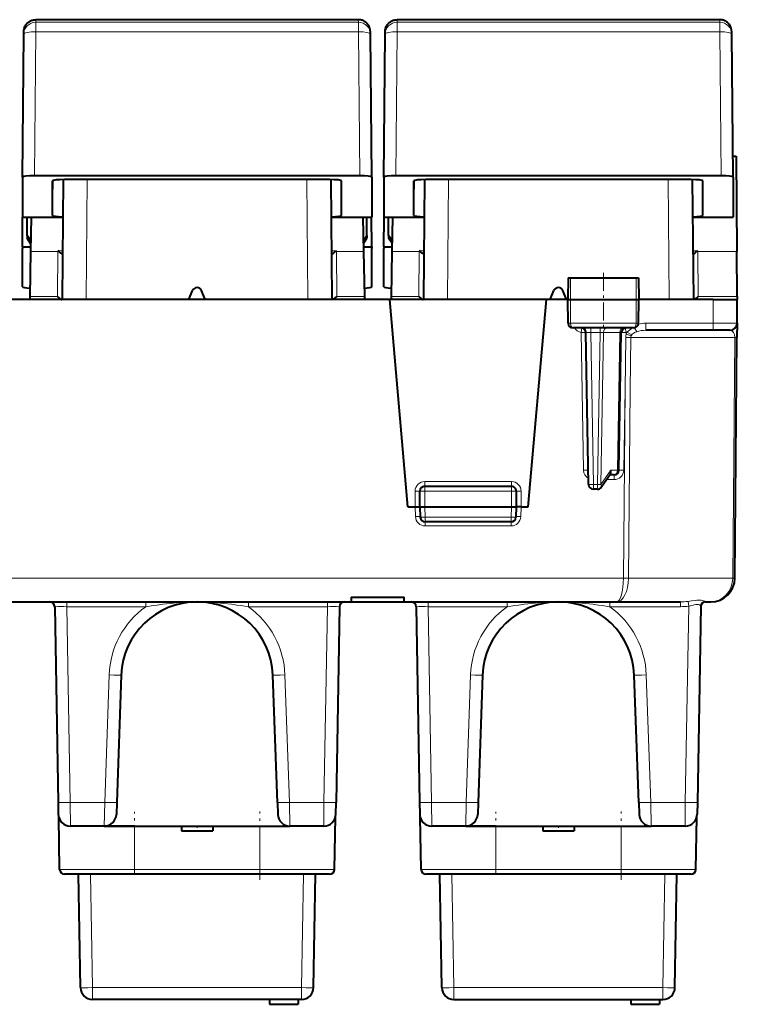
# Model space of a CAD drawing. Extents: x 0 to 420, y 0 to 297.
# Drawn here: x 137 to 167, y 199 to 240 of the extents above; entities that cross this region are included whole.
import ezdxf

# ---------------------------------------------------------------- set-up
doc = ezdxf.new("R2010")
doc.units = 0
doc.linetypes.add('DASHDOT', pattern=[18.5, 12, -3, 0.5, -3])

msp = doc.modelspace()

# ---------------------------------------------------------------- linework, layer by layer
at = {"color": 7, "lineweight": 18}
for p, q in [((137.390442, 240.16835), (137.394211, 240.277695)), ((137.390442, 239.773514), (137.390442, 240.16835)), ((137.390442, 240.16835), (150.785248, 240.16835)), ((150.785248, 240.16835), (150.781494, 240.277695)), ((150.785248, 239.773514), (150.785248, 240.16835)), ((152.390442, 240.16835), (152.394211, 240.277695)), ((152.390442, 239.773514), (152.390442, 240.16835)), ((152.390442, 240.16835), (165.785248, 240.16835)), ((165.785248, 240.16835), (165.781494, 240.277695)), ((165.785248, 239.773514), (165.785248, 240.16835)), ((137.337418, 233.796677), (137.390442, 239.773514)), ((137.390442, 239.773514), (150.785248, 239.773514)), ((150.838287, 233.796677), (150.785248, 239.773514)), ((152.337418, 233.796677), (152.390442, 239.773514)), ((152.390442, 239.773514), (165.785248, 239.773514)), ((165.838287, 233.796677), (165.785248, 239.773514)), ((138.11322, 233.603607), (138.087845, 232.155579)), ((139.53125, 233.639526), (139.487808, 228.661316)), ((148.64444, 233.639526), (148.687881, 228.661316)), ((150.062485, 233.603607), (150.087845, 232.155579)), ((153.11322, 233.603607), (153.087845, 232.155579)), ((154.53125, 233.639526), (154.487808, 228.661316)), ((163.64444, 233.639526), (163.687897, 228.661316)), ((165.062485, 233.603607), (165.087845, 232.155579)), ((137.175156, 230.663437), (138.305908, 230.663437)), ((138.305908, 230.663437), (138.289581, 228.792908)), ((138.305908, 230.663437), (138.306152, 230.690643)), ((138.505554, 230.690643), (138.306152, 230.690643)), ((149.869537, 230.690643), (149.670135, 230.690643)), ((149.869537, 230.690643), (149.869781, 230.663437)), ((149.869781, 230.663437), (149.886108, 228.792908)), ((149.869781, 230.663437), (151.000534, 230.663437)), ((152.175156, 230.663437), (153.305908, 230.663437)), ((153.305908, 230.663437), (153.289581, 228.792908)), ((153.305908, 230.663437), (153.306152, 230.690643)), ((153.505554, 230.690643), (153.306152, 230.690643)), ((164.670135, 230.690643), (164.869537, 230.690643)), ((164.869537, 230.690643), (164.869781, 230.663437)), ((164.869781, 230.663437), (164.886108, 228.792908)), ((164.869781, 230.663437), (166.495377, 230.663437)), ((159.590607, 229.56131), (159.583389, 228.661316)), ((162.308441, 229.56131), (162.315521, 228.661316)), ((137.142517, 228.792908), (138.289581, 228.792908)), ((149.886108, 228.792908), (151.033188, 228.792908)), ((152.142517, 228.792908), (153.289581, 228.792908)), ((159.591248, 227.682831), (159.583389, 228.661316)), ((162.307831, 227.682831), (162.315521, 228.661316)), ((164.886108, 228.792908), (166.511703, 228.792908)), ((165.504364, 227.683701), (165.512878, 228.661316)), ((159.492432, 227.682831), (159.591248, 227.682831)), ((159.591248, 227.682831), (162.307831, 227.682831)), ((162.307831, 227.682831), (162.408264, 227.682831)), ((165.504364, 227.683701), (162.717972, 227.683701)), ((162.717972, 227.386322), (162.717972, 227.683701)), ((165.504364, 227.386322), (165.504364, 227.683701)), ((160.063522, 227.484207), (160.028687, 227.294846)), ((160.028687, 227.294846), (160.128418, 221.581085)), ((160.428741, 227.486313), (160.428741, 227.28981)), ((160.538834, 220.982819), (160.428741, 227.28981)), ((160.813736, 227.28981), (160.428741, 227.28981)), ((160.703644, 220.982819), (160.813736, 227.28981)), ((160.813736, 227.486313), (160.813736, 227.28981)), ((160.955139, 227.291245), (160.813736, 227.28981)), ((160.845001, 220.981384), (160.955139, 227.291245)), ((161.638367, 227.291245), (160.955139, 227.291245)), ((161.538696, 221.581375), (161.638367, 227.291245)), ((161.696579, 227.289948), (161.638367, 227.291245)), ((161.895706, 227.220001), (161.897003, 227.294632)), ((161.895706, 227.220001), (162.102295, 227.154465)), ((161.931107, 227.302292), (161.897003, 227.294632)), ((161.931107, 227.302292), (162.128662, 227.195602)), ((162.250168, 227.491074), (162.338165, 227.32666)), ((161.885803, 227.090912), (161.855957, 224.943497)), ((161.885803, 227.090912), (162.086456, 227.090012)), ((162.086456, 227.090012), (162.068085, 224.942413)), ((162.086456, 227.090012), (166.411285, 227.090012)), ((166.324112, 217.101501), (166.411285, 227.090012)), ((161.855957, 224.943497), (161.787537, 217.102585)), ((161.797272, 221.581085), (161.855957, 224.943497)), ((162.068085, 224.942413), (161.999664, 217.101501)), ((161.256622, 221.581375), (160.845001, 220.981384)), ((161.538696, 221.581375), (161.256622, 221.581375)), ((157.137848, 221.109573), (153.537842, 221.109573)), ((153.537842, 221.109573), (153.537842, 220.911316)), ((157.137848, 221.109573), (157.137848, 220.911316)), ((161.397339, 221.188065), (161.084595, 221.188065)), ((161.397339, 221.386322), (161.397339, 221.188065)), ((153.137848, 220.709564), (153.137848, 220.06131)), ((153.537842, 220.711319), (153.337845, 220.711319)), ((153.537842, 220.911316), (153.537842, 220.711319)), ((153.537842, 220.711319), (157.137848, 220.711319)), ((153.537842, 220.06131), (153.537842, 220.711319)), ((157.137848, 220.911316), (157.137848, 220.711319)), ((157.337845, 220.711319), (157.137848, 220.711319)), ((157.137848, 220.711319), (157.137848, 220.06131)), ((157.537842, 220.06131), (157.537842, 220.709564)), ((160.538834, 220.982819), (160.538834, 220.786316)), ((160.538834, 220.982819), (160.703644, 220.982819)), ((160.703644, 220.982819), (160.703644, 220.786316)), ((153.137787, 220.06131), (153.1521, 219.651413)), ((153.537842, 220.06131), (153.552811, 219.632828)), ((157.137848, 220.06131), (157.122894, 219.632828)), ((157.52359, 219.651413), (157.537903, 220.06131)), ((153.552811, 219.632828), (153.552811, 219.43631)), ((153.552811, 219.632828), (157.122894, 219.632828)), ((157.122894, 219.632828), (157.122894, 219.43631)), ((153.551895, 219.436813), (153.551895, 219.264999)), ((157.12381, 219.264999), (153.551895, 219.264999)), ((157.12381, 219.436813), (157.12381, 219.264999)), ((126.388161, 217.102585), (161.787537, 217.102585)), ((161.787521, 217.099274), (161.787537, 217.102585)), ((161.787521, 217.098969), (161.999649, 217.098969)), ((161.999634, 217.098969), (166.324097, 217.098969)), ((161.999649, 217.099396), (161.999664, 217.101501)), ((166.324081, 217.098969), (166.411942, 217.098969)), ((166.324097, 217.099396), (166.324112, 217.101501)), ((138.678879, 215.91481), (138.678879, 216.111313)), ((141.955292, 215.91481), (138.678879, 215.91481)), ((138.678879, 215.91481), (138.820618, 207.793869)), ((141.955292, 215.91481), (141.955292, 216.111313)), ((146.220398, 215.91481), (146.220398, 216.111313)), ((149.496826, 215.91481), (146.220398, 215.91481)), ((149.496826, 215.91481), (149.355072, 207.793869)), ((149.496826, 215.91481), (149.496826, 216.111313)), ((153.678864, 215.91481), (153.678864, 216.111313)), ((156.955292, 215.91481), (153.678864, 215.91481)), ((153.678864, 215.91481), (153.820618, 207.793869)), ((156.955292, 215.91481), (156.955292, 216.111313)), ((161.220398, 215.91481), (161.220398, 216.111313)), ((164.149994, 215.91481), (161.220398, 215.91481)), ((164.149994, 215.91481), (164.149994, 216.111313)), ((164.497269, 215.940262), (164.355072, 207.793869)), ((164.497269, 215.940262), (164.468292, 216.132538)), ((140.440079, 213.079971), (140.255478, 207.793869)), ((147.920227, 207.793869), (147.735626, 213.079971)), ((155.440079, 213.079971), (155.255478, 207.793869)), ((162.920227, 207.793869), (162.735626, 213.079971)), ((138.820618, 207.793869), (138.829193, 206.811813)), ((140.255478, 207.793869), (138.820618, 207.793869)), ((140.255478, 207.793869), (140.238327, 206.811813)), ((149.355072, 207.793869), (147.920227, 207.793869)), ((147.920227, 207.793869), (147.937363, 206.811813)), ((149.346512, 206.811813), (149.355072, 207.793869)), ((155.255478, 207.793869), (153.820618, 207.793869)), ((153.820618, 207.793869), (153.829193, 206.811813)), ((155.255478, 207.793869), (155.238327, 206.811813)), ((164.355072, 207.793869), (162.920227, 207.793869)), ((162.920227, 207.793869), (162.937378, 206.811813)), ((164.355072, 207.793869), (164.346497, 206.811813)), ((141.487854, 205.007828), (141.487854, 206.81131)), ((146.687851, 205.007828), (146.687851, 206.81131)), ((156.487854, 205.007828), (156.487854, 206.81131)), ((161.687851, 205.007828), (161.687851, 206.81131)), ((138.384415, 205.007828), (141.487854, 205.007828)), ((139.75116, 200.102585), (139.668976, 204.81131)), ((146.687851, 205.007828), (141.487854, 205.007828)), ((141.487854, 204.81131), (141.487854, 205.007828)), ((146.687851, 205.007828), (149.791275, 205.007828)), ((146.687851, 204.81131), (146.687851, 205.007828)), ((148.42453, 200.102585), (148.506729, 204.81131)), ((153.384415, 205.007828), (156.487854, 205.007828)), ((154.75116, 200.102585), (154.668976, 204.81131)), ((161.687851, 205.007828), (156.487854, 205.007828)), ((156.487854, 204.81131), (156.487854, 205.007828)), ((161.687851, 205.007828), (164.791275, 205.007828)), ((161.687851, 204.81131), (161.687851, 205.007828)), ((163.42453, 200.102585), (163.506729, 204.81131)), ((139.75116, 199.611313), (139.75116, 200.102585)), ((148.42453, 200.102585), (139.75116, 200.102585)), ((148.42453, 199.611313), (148.42453, 200.102585)), ((154.75116, 200.102585), (154.75116, 199.611313)), ((154.75116, 200.102585), (163.42453, 200.102585)), ((163.42453, 200.102585), (163.42453, 199.611313))]:
    msp.add_line(p, q, dxfattribs=at)
at = {"color": 7, "lineweight": 40}
for p, q in [((150.781494, 240.277695), (137.394211, 240.277695)), ((165.781494, 240.277695), (152.394211, 240.277695)), ((136.837845, 233.744186), (136.890457, 239.673904)), ((136.890472, 239.67421), (136.890564, 239.680466)), ((151.285141, 239.680466), (151.285233, 239.674362)), ((151.337845, 233.744186), (151.285233, 239.673904)), ((151.837845, 233.744186), (151.890472, 239.673904)), ((151.890472, 239.67421), (151.890564, 239.680466)), ((166.285141, 239.680466), (166.285233, 239.674362)), ((166.337845, 233.744186), (166.285233, 239.673904)), ((166.330139, 234.611313), (166.460922, 234.611313)), ((166.460922, 234.611313), (166.495377, 230.663437)), ((150.838287, 233.796677), (137.337418, 233.796677)), ((165.838287, 233.796677), (152.337418, 233.796677)), ((136.837845, 233.744186), (136.837845, 232.151321)), ((138.087845, 232.155579), (138.087845, 233.587067)), ((138.531296, 233.639206), (138.487854, 228.661316)), ((149.588684, 233.639526), (138.587021, 233.639526)), ((149.644409, 233.639206), (149.687851, 228.661316)), ((150.087845, 232.155579), (150.087845, 233.587067)), ((151.337845, 233.744186), (151.337845, 232.151321)), ((151.837845, 233.744186), (151.837845, 232.151321)), ((153.087845, 232.155579), (153.087845, 233.587067)), ((153.531296, 233.639206), (153.487854, 228.661316)), ((164.588684, 233.639526), (153.587006, 233.639526)), ((164.644409, 233.639206), (164.687851, 228.661316)), ((165.087845, 232.155579), (165.087845, 233.587067)), ((166.337845, 233.744186), (166.337845, 232.151321)), ((136.837845, 232.151321), (136.837845, 232.086823)), ((151.337845, 232.151321), (151.337845, 232.086823)), ((151.837845, 232.151321), (151.837845, 232.086823)), ((166.337845, 232.151321), (166.337845, 232.086823)), ((136.837845, 232.086823), (138.512848, 232.086823)), ((136.837845, 230.844574), (136.847931, 232.086823)), ((137.037842, 231.327271), (137.037842, 232.086838)), ((137.200012, 232.086823), (137.175156, 230.663437)), ((149.662842, 232.086823), (151.337845, 232.086823)), ((150.975693, 232.086823), (151.000534, 230.663437)), ((151.137848, 231.327271), (151.137848, 232.086838)), ((151.337845, 230.844574), (151.327774, 232.086823)), ((151.837845, 232.086823), (153.512848, 232.086823)), ((151.837845, 230.844574), (151.847931, 232.086823)), ((152.037842, 231.327271), (152.037842, 232.086838)), ((152.200012, 232.086823), (152.175156, 230.663437)), ((164.662842, 232.086823), (166.337845, 232.086823)), ((137.037842, 231.327271), (137.037842, 231.206314)), ((137.183029, 231.113831), (137.037842, 231.327271)), ((150.992676, 231.113831), (151.137848, 231.327271)), ((151.137848, 231.327271), (151.137848, 231.206314)), ((152.037842, 231.327271), (152.037842, 231.206314)), ((152.183029, 231.113831), (152.037842, 231.327271)), ((137.180756, 230.984039), (137.037842, 231.206314)), ((150.994934, 230.984039), (151.137848, 231.206314)), ((152.180756, 230.984039), (152.037842, 231.206314)), ((136.837845, 230.844574), (136.837845, 230.783218)), ((136.837845, 230.844574), (137.178329, 230.844574)), ((136.837845, 229.187225), (136.837845, 230.783218)), ((137.175156, 230.663437), (137.142517, 228.792908)), ((138.335617, 230.663971), (138.306152, 230.690643)), ((149.840088, 230.663971), (149.869537, 230.690643)), ((150.997375, 230.844574), (151.337845, 230.844574)), ((151.000534, 230.663437), (151.033188, 228.792908)), ((151.337845, 230.844574), (151.337845, 230.783218)), ((151.337845, 229.187225), (151.337845, 230.783218)), ((151.837845, 230.844574), (151.837845, 230.783218)), ((151.837845, 230.844574), (152.178329, 230.844574)), ((151.837845, 229.187225), (151.837845, 230.783218)), ((152.175156, 230.663437), (152.142517, 228.792908)), ((153.335617, 230.663971), (153.306152, 230.690643)), ((164.840088, 230.663971), (164.869537, 230.690643)), ((166.511703, 228.792908), (166.495377, 230.663437)), ((159.491058, 229.56131), (159.475342, 228.661316)), ((159.491302, 229.56131), (159.590607, 229.56131)), ((159.590607, 229.56131), (162.308441, 229.56131)), ((162.308441, 229.56131), (162.409424, 229.56131)), ((162.409637, 229.56131), (162.425354, 228.661316)), ((143.747101, 228.661316), (143.903076, 229.037857)), ((144.428589, 228.661316), (144.272629, 229.037857)), ((158.747101, 228.661316), (158.903076, 229.037857)), ((159.428589, 228.661316), (159.272629, 229.037857)), ((143.747101, 228.661316), (136.090256, 228.661316)), ((137.142517, 228.792908), (137.140213, 228.66153)), ((144.428589, 228.661316), (143.747101, 228.661316)), ((152.085449, 228.661316), (144.428589, 228.661316)), ((151.033188, 228.792908), (151.035477, 228.66153)), ((158.590256, 228.661316), (152.085449, 228.661316)), ((152.837845, 220.06131), (152.085449, 228.661316)), ((152.142517, 228.792908), (152.140213, 228.66153)), ((157.837845, 220.06131), (158.590256, 228.661316)), ((158.747101, 228.661316), (158.590256, 228.661316)), ((159.428589, 228.661316), (158.747101, 228.661316)), ((159.475342, 228.661316), (159.428589, 228.661316)), ((159.475342, 228.661316), (159.583389, 228.661316)), ((159.492432, 227.682404), (159.475342, 228.661316)), ((159.583389, 228.661316), (162.315521, 228.661316)), ((162.315521, 228.661316), (162.425354, 228.661316)), ((162.408264, 227.682831), (162.425354, 228.661316)), ((165.512878, 228.661316), (162.425354, 228.661316)), ((165.512878, 228.661316), (166.512848, 228.661316)), ((166.504318, 227.683701), (166.512848, 228.661316)), ((166.511703, 228.792908), (166.512848, 228.66153)), ((166.504318, 227.683365), (166.499146, 227.091095)), ((162.206177, 227.486313), (159.694656, 227.486313)), ((160.338867, 220.982819), (160.228775, 227.28981)), ((161.597305, 221.582825), (161.696915, 227.28981)), ((165.504364, 227.386322), (162.717972, 227.386322)), ((166.203979, 227.386322), (165.504364, 227.386322)), ((166.411987, 217.102585), (166.499146, 227.091095)), ((160.868561, 220.873169), (161.245728, 221.422943)), ((161.397339, 221.386322), (161.220612, 221.386322)), ((153.337845, 220.06131), (153.337845, 220.711319)), ((153.537842, 220.911316), (157.137848, 220.911316)), ((157.337845, 220.711319), (157.337845, 220.06131)), ((160.703644, 220.786316), (160.538834, 220.786316)), ((152.837845, 220.06131), (153.137848, 220.06131)), ((153.137848, 220.06131), (153.337448, 220.06131)), ((153.337845, 220.06131), (153.352936, 219.629333)), ((153.338257, 220.061203), (153.537842, 220.06131)), ((153.537842, 220.06131), (157.137848, 220.06131)), ((157.137848, 220.06131), (157.337448, 220.061203)), ((157.337845, 220.06131), (157.322769, 219.629333)), ((157.537842, 220.06131), (157.338257, 220.06131)), ((157.537842, 220.06131), (157.837845, 220.06131)), ((157.122894, 219.43631), (153.552811, 219.43631)), ((166.411942, 217.099274), (166.411987, 217.102585)), ((150.487854, 216.31131), (150.487854, 216.111313)), ((150.487854, 216.31131), (152.687851, 216.31131)), ((152.687851, 216.111313), (152.687851, 216.31131)), ((126.678123, 216.111313), (150.487854, 216.111313)), ((138.178955, 215.91481), (138.320694, 207.793869)), ((149.99675, 215.91481), (149.854996, 207.793869)), ((150.487854, 216.111313), (152.687851, 216.111313)), ((152.687851, 216.111313), (161.497574, 216.111313)), ((153.178955, 215.91481), (153.320694, 207.793869)), ((161.497574, 216.111313), (164.149994, 216.111313)), ((164.997192, 215.940277), (164.854996, 207.793869)), ((165.196716, 216.111313), (165.412018, 216.111313)), ((140.939774, 213.071243), (140.755173, 207.785141)), ((147.420532, 207.785141), (147.235931, 213.071243)), ((155.939774, 213.071243), (155.755173, 207.785141)), ((162.420532, 207.785141), (162.235931, 213.071243)), ((138.320694, 207.793869), (138.329269, 207.302841)), ((140.755173, 207.785141), (140.738022, 207.294113)), ((147.420532, 207.785141), (147.437668, 207.294113)), ((149.846436, 207.302841), (149.854996, 207.793869)), ((153.320694, 207.793869), (153.329269, 207.302841)), ((155.755173, 207.785141), (155.738022, 207.294113)), ((162.420532, 207.785141), (162.437668, 207.294113)), ((164.854996, 207.793869), (164.846436, 207.302841)), ((138.384415, 205.007828), (138.346481, 207.180969)), ((140.238327, 206.81131), (138.829193, 206.81131)), ((141.487854, 206.81131), (139.187851, 206.81131)), ((140.238327, 206.81131), (140.721161, 206.81131)), ((140.721161, 206.81131), (147.937378, 206.81131)), ((141.491196, 206.81131), (141.487854, 206.81131)), ((143.437851, 206.81131), (143.437851, 206.611313)), ((144.737854, 206.81131), (144.737854, 206.611313)), ((144.737854, 206.81131), (144.737854, 206.611313)), ((149.346497, 206.81131), (147.937378, 206.81131)), ((149.791275, 205.007828), (149.829208, 207.180969)), ((149.791275, 205.007828), (149.829208, 207.180969)), ((153.384415, 205.007828), (153.346481, 207.180969)), ((155.238327, 206.81131), (153.829193, 206.81131)), ((156.487854, 206.81131), (154.187851, 206.81131)), ((155.238327, 206.81131), (155.721161, 206.81131)), ((155.721161, 206.81131), (162.937378, 206.81131)), ((156.491196, 206.81131), (156.487854, 206.81131)), ((158.437851, 206.81131), (158.437851, 206.611313)), ((159.737854, 206.81131), (159.737854, 206.611313)), ((159.737854, 206.81131), (159.737854, 206.611313)), ((164.346497, 206.81131), (162.937378, 206.81131)), ((164.791275, 205.007828), (164.829208, 207.180969)), ((164.791275, 205.007828), (164.829208, 207.180969)), ((143.437851, 206.611313), (144.737854, 206.611313)), ((158.437851, 206.611313), (159.737854, 206.611313)), ((141.487854, 204.81131), (138.584396, 204.81131)), ((139.251236, 200.102585), (139.169052, 204.81131)), ((146.687851, 204.81131), (141.487854, 204.81131)), ((149.591309, 204.81131), (146.687851, 204.81131)), ((148.924469, 200.102585), (149.006653, 204.81131)), ((156.487854, 204.81131), (153.584381, 204.81131)), ((154.251236, 200.102585), (154.169052, 204.81131)), ((161.687851, 204.81131), (156.487854, 204.81131)), ((164.591309, 204.81131), (161.687851, 204.81131)), ((163.924469, 200.102585), (164.006653, 204.81131)), ((148.42453, 199.611313), (139.75116, 199.611313)), ((147.087845, 199.611313), (147.087845, 199.411316)), ((148.287842, 199.611313), (148.287842, 199.411316)), ((154.75116, 199.611313), (163.42453, 199.611313)), ((162.087845, 199.611313), (162.087845, 199.411316)), ((163.287842, 199.611313), (163.287842, 199.411316)), ((147.087845, 199.411316), (148.287842, 199.411316)), ((162.087845, 199.411316), (163.287842, 199.411316))]:
    msp.add_line(p, q, dxfattribs=at)
at = {"color": 7, "linetype": 'DASHDOT', "lineweight": 18, "ltscale": 0.062484}
msp.add_line((160.962845, 229.769592), (160.962845, 227.270248), dxfattribs=at)
at = {"color": 7, "linetype": 'DASHDOT', "lineweight": 18, "ltscale": 0.108015}
msp.add_line((157.497894, 220.711319), (153.177307, 220.711319), dxfattribs=at)
at = {"color": 7, "linetype": 'DASHDOT', "lineweight": 18, "ltscale": 0.065194}
for p, q in [((141.487854, 204.790512), (141.487854, 207.398285)), ((156.487854, 204.790512), (156.487854, 207.398285))]:
    msp.add_line(p, q, dxfattribs=at)
at = {"color": 7, "linetype": 'DASHDOT', "lineweight": 18, "ltscale": 0.071104}
for p, q in [((146.687851, 204.573807), (146.687851, 207.417984)), ((161.687851, 204.573807), (161.687851, 207.417984))]:
    msp.add_line(p, q, dxfattribs=at)
at = {"color": 7, "linetype": 'DASHDOT', "lineweight": 18, "ltscale": 0.006015}
for p, q in [((144.087845, 206.83136), (144.087845, 206.590759)), ((159.087845, 206.83136), (159.087845, 206.590759))]:
    msp.add_line(p, q, dxfattribs=at)
at = {"color": 7, "lineweight": 40}
for points in [[(136.890564, 239.680466), (136.89325, 239.778214), (136.897446, 239.835907), (136.899658, 239.852112), (136.911377, 239.907867), (136.926331, 239.954147), (136.942871, 239.992905), (136.962585, 240.030136), (136.979935, 240.057678), (136.999023, 240.08403), (137.019791, 240.1091), (137.042145, 240.132751), (137.065994, 240.154892), (137.091232, 240.175446), (137.117752, 240.194321), (137.145447, 240.211426), (137.174179, 240.226685), (137.203857, 240.240036), (137.234329, 240.25145), (137.265488, 240.260834), (137.297195, 240.268188), (137.3293, 240.273453), (137.361679, 240.276627), (137.394211, 240.277695)], [(151.285141, 239.680466), (151.282455, 239.778214), (151.278259, 239.835907), (151.276047, 239.852112), (151.264313, 239.907867), (151.249359, 239.954147), (151.232834, 239.992905), (151.213104, 240.030136), (151.19577, 240.057678), (151.176666, 240.08403), (151.155899, 240.1091), (151.133545, 240.132751), (151.109695, 240.154892), (151.084473, 240.175446), (151.057953, 240.194321), (151.030258, 240.211426), (151.001511, 240.226685), (150.971848, 240.240036), (150.94136, 240.25145), (150.910217, 240.260834), (150.87851, 240.268188), (150.846405, 240.273453), (150.814026, 240.276627), (150.781494, 240.277695)], [(151.890564, 239.680466), (151.89325, 239.778214), (151.897446, 239.835907), (151.899658, 239.852112), (151.911377, 239.907867), (151.926331, 239.954147), (151.942871, 239.992905), (151.962585, 240.030136), (151.979935, 240.057678), (151.999023, 240.08403), (152.019806, 240.1091), (152.042145, 240.132751), (152.065994, 240.154892), (152.091232, 240.175446), (152.117752, 240.194321), (152.145447, 240.211426), (152.174179, 240.226685), (152.203857, 240.240036), (152.234329, 240.25145), (152.265488, 240.260834), (152.297195, 240.268188), (152.3293, 240.273453), (152.361679, 240.276627), (152.394211, 240.277695)], [(166.285141, 239.680466), (166.282455, 239.778214), (166.278259, 239.835907), (166.276047, 239.852112), (166.264313, 239.907867), (166.249359, 239.954147), (166.232834, 239.992905), (166.213104, 240.030136), (166.19577, 240.057678), (166.176666, 240.08403), (166.155899, 240.1091), (166.133545, 240.132751), (166.109695, 240.154892), (166.084473, 240.175446), (166.057953, 240.194321), (166.030258, 240.211426), (166.001511, 240.226685), (165.971848, 240.240036), (165.94136, 240.25145), (165.910217, 240.260834), (165.87851, 240.268188), (165.846405, 240.273453), (165.814026, 240.276627), (165.781494, 240.277695)], [(138.492538, 230.559952), (138.484192, 230.561096), (138.474319, 230.564316), (138.459442, 230.571259), (138.426163, 230.591705), (138.396637, 230.61322), (138.335617, 230.663971)], [(149.683167, 230.559952), (149.691513, 230.561096), (149.70137, 230.564316), (149.716263, 230.571259), (149.749542, 230.591705), (149.779053, 230.61322), (149.840088, 230.663971)], [(153.492538, 230.559952), (153.484192, 230.561096), (153.474319, 230.564316), (153.459442, 230.571259), (153.426163, 230.591705), (153.396637, 230.61322), (153.335617, 230.663971)], [(164.683167, 230.559952), (164.691513, 230.561096), (164.70137, 230.564316), (164.716263, 230.571259), (164.749542, 230.591705), (164.779053, 230.61322), (164.840088, 230.663971)], [(138.289581, 228.792908), (138.333435, 228.75296), (138.377548, 228.716583), (138.403595, 228.697296), (138.428406, 228.680923), (138.451019, 228.66861), (138.468781, 228.662201), (138.475998, 228.661316)], [(149.886108, 228.792908), (149.842255, 228.75296), (149.798141, 228.716583), (149.77211, 228.697296), (149.747284, 228.680923), (149.72467, 228.66861), (149.706924, 228.662201), (149.699707, 228.661316)], [(153.289581, 228.792908), (153.333435, 228.75296), (153.377548, 228.716583), (153.403595, 228.697296), (153.428406, 228.680923), (153.451019, 228.66861), (153.468781, 228.662201), (153.475983, 228.661316)], [(164.886108, 228.792908), (164.842255, 228.75296), (164.798141, 228.716583), (164.77211, 228.697296), (164.747284, 228.680923), (164.72467, 228.66861), (164.706924, 228.662201), (164.699707, 228.661316)], [(161.245728, 221.422943), (161.25354, 221.436432), (161.259644, 221.451508), (161.264374, 221.469452), (161.267075, 221.488556), (161.266937, 221.527054), (161.263153, 221.554123), (161.256622, 221.581375)]]:
    msp.add_lwpolyline(points, dxfattribs=at)
at = {"color": 7, "lineweight": 18}
for points in [[(159.694656, 227.486313), (159.675262, 227.489731), (159.656525, 227.499817), (159.639481, 227.515778), (159.618484, 227.547852), (159.597458, 227.609985), (159.591446, 227.658569), (159.591248, 227.682831)], [(162.206177, 227.486313), (162.22525, 227.489746), (162.243683, 227.499832), (162.260452, 227.515793), (162.281097, 227.547882), (162.301743, 227.60997), (162.307632, 227.658585), (162.307831, 227.682831)], [(162.338165, 227.32666), (162.28949, 227.308411), (162.247589, 227.290192), (162.211365, 227.27066), (162.186859, 227.253876), (162.163513, 227.233887), (162.128662, 227.195602)], [(164.468292, 216.132538), (164.616318, 216.15387), (164.761734, 216.173355), (164.833267, 216.180405), (164.901215, 216.184418), (164.961334, 216.184891), (165.016129, 216.181854), (165.069641, 216.174469), (165.113739, 216.163391), (165.146484, 216.149811), (165.158005, 216.142593), (165.168182, 216.132538)], [(141.955292, 215.91481), (142.273529, 215.961472), (142.431122, 215.983444), (142.665176, 216.014069), (142.970016, 216.04924), (143.268646, 216.077133), (143.543457, 216.095978), (143.815948, 216.107452), (144.087845, 216.111313)], [(146.220398, 215.91481), (145.902176, 215.961487), (145.744583, 215.983444), (145.510529, 216.014069), (145.205688, 216.04924), (144.907059, 216.077133), (144.632233, 216.095978), (144.359756, 216.107452), (144.087845, 216.111313)], [(156.955292, 215.91481), (157.273529, 215.961472), (157.431122, 215.983444), (157.665176, 216.014069), (157.970016, 216.04924), (158.268646, 216.077133), (158.543457, 216.095978), (158.815948, 216.107452), (159.087845, 216.111313)], [(161.220398, 215.91481), (160.902176, 215.961487), (160.744583, 215.983444), (160.510529, 216.014069), (160.205688, 216.04924), (159.907059, 216.077133), (159.632233, 216.095978), (159.359756, 216.107452), (159.087845, 216.111313)], [(164.497269, 215.940262), (164.612061, 215.966675), (164.68631, 215.983414), (164.72226, 215.99057), (164.790497, 216.001022), (164.852112, 216.004807), (164.879761, 216.00383), (164.905029, 216.000916), (164.926437, 215.996445), (164.945374, 215.990463), (164.960358, 215.98381), (164.972977, 215.976242), (164.986359, 215.964584), (164.994537, 215.952316), (164.997192, 215.940277)]]:
    msp.add_lwpolyline(points, dxfattribs=at)
for centre, radius, start, end in [((137.389694, 239.668915), 0.499341, 89.913163, 179.42754), ((152.389694, 239.668915), 0.499341, 89.913163, 179.42754), ((162.715286, 226.525146), 1.158511, 89.867162, 105.604676), ((166.081833, 337.985046), 110.302493, 269.700036, 270.219458), ((160.100891, 227.697754), 0.409243, 211.114922, 259.839367), ((160.310883, 223.546982), 3.744312, 88.196389, 91.250596), ((162.929092, 227.075745), 1.043399, 172.053244, 179.167637), ((162.349854, 227.073212), 0.47729, 151.319699, 162.089022), ((161.253769, 228.318115), 1.220021, 303.694758, 316.99982), ((162.704041, 226.223343), 1.162743, 89.313664, 108.346055), ((162.237549, 227.086746), 0.151176, 153.399464, 178.756856), ((162.288361, 227.064011), 0.206905, 140.508889, 154.073946), ((160.528366, 221.588058), 0.4, 181.000044, 240.994704), ((161.397339, 221.588058), 0.4, 270.000038, 359.000001), ((153.537842, 220.709564), 0.4, 89.999996, 180.000036), ((157.137848, 220.709564), 0.4, 0.000003, 90.00003), ((153.552094, 219.665192), 0.400208, 181.971379, 269.97015), ((157.123596, 219.665192), 0.400207, 270.029825, 358.028649), ((138.387238, 193.843185), 22.073139, 89.243006, 90.540045), ((144.087845, 212.952591), 3.65, 125.750763, 178.000003), ((144.087845, 212.952591), 3.65, 2, 54.249239), ((149.788452, 193.843246), 22.073071, 89.459953, 90.756999), ((153.387238, 193.843185), 22.073139, 89.243006, 90.540045), ((159.087845, 212.952591), 3.65, 125.750763, 178.000003), ((159.087845, 212.952591), 3.65, 2, 54.249239), ((164.151123, 218.494736), 2.383409, 269.972957, 277.647214), ((164.151062, 218.283295), 2.368475, 269.974487, 278.405454), ((165.195511, 215.935837), 0.198477, 97.909874, 178.717227), ((165.203156, 216.148529), 0.038084, 204.572707, 260.192099)]:
    msp.add_arc(centre, radius, start, end, dxfattribs=at)
at = {"color": 7, "lineweight": 40}
for centre, radius, start, end in [((138.493851, 230.570602), 0.01069, 262.931332, 6.544357), ((149.681839, 230.570602), 0.01069, 173.455646, 277.068663), ((153.493851, 230.570602), 0.01069, 262.931332, 6.544357), ((164.681854, 230.570602), 0.01069, 173.455646, 277.068663), ((144.087845, 228.961319), 0.2, 22.500001, 157.499996), ((159.087845, 228.961319), 0.2, 22.500001, 157.499996), ((159.692719, 227.687119), 0.200573, 181.346703, 270.552109), ((162.208008, 227.687057), 0.200537, 269.481586, 358.787753), ((166.20433, 227.68631), 0.3, 269.999997, 359.5), ((160.028809, 227.286316), 0.2, 1.000001, 89.999975), ((161.896881, 227.286316), 0.2, 90.000003, 178.999997), ((161.397339, 221.586319), 0.2, 269.999997, 359), ((153.537842, 220.711319), 0.2, 90.000003, 179.999995), ((157.137848, 220.711319), 0.2, 0, 90.000003), ((160.538834, 220.986313), 0.2, 181.000003, 269.999997), ((160.703644, 220.986313), 0.2, 269.999997, 325.548102), ((153.552811, 219.636322), 0.2, 181.999997, 269.999997), ((157.122894, 219.636322), 0.2, 269.999997, 358), ((165.412018, 217.111313), 1, 269.999997, 359.292911), ((137.978973, 215.911316), 0.2, 1, 90.000003), ((144.087845, 212.961319), 3.15, 2, 178.000003), ((150.196716, 215.911316), 0.2, 90.000003, 178.999997), ((152.978973, 215.911316), 0.2, 1, 90.000003), ((159.087845, 212.961319), 3.15, 2, 178.000003), ((165.196716, 215.911316), 0.2, 90.000003, 178.999997), ((138.829193, 207.31131), 0.5, 181.000003, 269.999997), ((140.238327, 207.31131), 0.5, 269.999997, 357.999999), ((147.937378, 207.31131), 0.5, 181.999997, 269.999997), ((149.346497, 207.31131), 0.5, 269.999997, 358.999999), ((153.829193, 207.31131), 0.5, 181.000003, 269.999997), ((155.238327, 207.31131), 0.5, 269.999997, 357.999999), ((162.937378, 207.31131), 0.5, 181.999997, 269.999997), ((164.346497, 207.31131), 0.5, 269.999997, 359), ((138.584396, 205.011322), 0.2, 181.000003, 269.999997), ((149.591309, 205.011322), 0.2, 269.999997, 359), ((149.591309, 205.011322), 0.2, 269.999997, 359), ((153.584381, 205.011322), 0.2, 181.000003, 269.999997), ((164.591309, 205.011322), 0.2, 269.999997, 359), ((164.591309, 205.011322), 0.2, 269.999997, 359), ((139.75116, 200.111313), 0.5, 181.000003, 269.999997), ((148.42453, 200.111313), 0.5, 269.999997, 359), ((154.75116, 200.111313), 0.5, 181.000003, 269.999997), ((163.42453, 200.111313), 0.5, 269.999997, 359)]:
    msp.add_arc(centre, radius, start, end, dxfattribs=at)
at = {"color": 7, "lineweight": 18}
for centre, major_axis, ratio, start_param, end_param in [((150.785248, 239.669556), (-0.499886, -0.010864), 0.997569, 3.128502375, 4.690704503), ((165.785248, 239.669556), (-0.499886, -0.010864), 0.997569, 3.128502375, 4.690704503), ((137.390442, 239.669556), (0.499977, -0.00444), 0.207904, 1.572641047, 3.142525202), ((150.785248, 239.669556), (-0.499977, -0.00444), 0.207904, 3.140660105, 4.710544261), ((152.390442, 239.669556), (0.499977, -0.00444), 0.207904, 1.572641047, 3.142525202), ((165.785248, 239.669556), (-0.499977, -0.00444), 0.207904, 3.140660105, 4.710544261), ((138.305908, 230.731842), (-0.199989, 0.00174), 0.342009, 1.573780982, 1.72284176), ((149.869781, 230.731842), (-0.199989, -0.00174), 0.342009, 1.418750893, 1.567811671), ((153.305908, 230.731842), (-0.199989, 0.00174), 0.342009, 1.573780982, 1.72284176), ((164.869781, 230.731842), (-0.199989, -0.00174), 0.342009, 1.418750893, 1.567811671), ((160.028687, 227.293091), (0.199966, 0.003494), 0.008725, 0, 1.570644001), ((161.096497, 227.286316), (0, 0.199997), 0.706999, 0, 1.54611615), ((161.779709, 227.286316), (0, 0.199997), 0.706999, 0, 1.54611615), ((161.897003, 227.292892), (-0.199966, 0.003494), 0.008725, 4.712541279, 6.283185307), ((161.897003, 227.292892), (-0.035484, 0.196823), 0.001548, 4.720977362, 6.046548557), ((166.199097, 227.086319), (-0.010468, -0.299911), 0.706703, 1.607792175, 3.166244867), ((166.199158, 227.093719), (-0.299988, 0.002625), 0.008726, 2.356270643, 3.141592654), ((160.128418, 221.57933), (0.199966, 0.003494), 0.008725, 0, 1.570644028), ((161.397339, 221.586319), (0, -0.199997), 0.706999, 0, 1.54611615), ((161.397339, 221.586319), (0.199966, -0.003494), 0.01745, 5.497787144, 6.283185307), ((161.797272, 221.57933), (-0.199966, 0.003494), 0.008725, 4.712541279, 6.283185307), ((153.137848, 220.711319), (-0.199997, 0), 0.008727, 1.570796327, 3.141592654), ((157.537842, 220.711319), (0.199997, 0), 0.008727, 3.141592654, 4.71238898), ((160.538834, 220.986313), (0.199966, 0.003494), 0.01745, 3.141592654, 4.712084394), ((160.703644, 220.986313), (-0.199966, 0.003494), 0.01745, 1.571100913, 2.35619449), ((160.703644, 220.986313), (0.164917, -0.113144), 0.472937, 0.000000321, 0.931319977), ((153.1521, 219.649673), (0.199875, 0.006973), 0.008721, 0, 1.570491775), ((153.552811, 219.636322), (0.199875, 0.006973), 0.017442, 3.141592654, 4.7117799), ((157.122894, 219.636322), (-0.199875, 0.006973), 0.017442, 1.571405407, 3.141592654), ((157.52359, 219.649673), (-0.199875, 0.006973), 0.008721, 4.712693638, 6.283185307), ((161.497574, 217.111313), (0, -1), 0.502105, 0.000000132, 1.558456507), ((161.497574, 217.111313), (0, -1), 0.289965, 0.000000078, 1.55845274), ((161.787537, 217.105209), (0.299988, -0.002625), 0.008726, 4.712465133, 5.497863296), ((165.412018, 217.111313), (0, -1), 0.91214, 6.283183541, 7.841638247), ((166.111984, 217.105209), (-0.299988, 0.002625), 0.008726, 2.356270643, 3.141592654), ((140.440079, 213.088699), (0.499695, -0.017456), 0.017442, 4.712998063, 6.283185307), ((147.735626, 213.088699), (0.499695, 0.017456), 0.017442, 3.141592654, 4.711779901), ((155.440079, 213.088699), (0.499695, -0.017456), 0.017442, 4.712998063, 6.283185307), ((162.735626, 213.088699), (0.499695, 0.017456), 0.017442, 3.141592654, 4.711779901), ((138.820618, 207.802582), (0.499924, 0.008728), 0.01745, 3.141592654, 4.712084394), ((140.255478, 207.802582), (0.499695, -0.017456), 0.017442, 4.712998061, 6.283185307), ((147.920227, 207.802582), (0.499695, 0.017456), 0.017442, 3.141592654, 4.7117799), ((149.355072, 207.802582), (0.499924, -0.008728), 0.01745, 4.712693567, 6.283185307), ((153.820618, 207.802582), (-0.499924, -0.008728), 0.01745, 0, 1.570491734), ((155.255478, 207.802582), (0.499695, -0.017456), 0.017442, 4.712998061, 6.283185307), ((162.920227, 207.802582), (0.499695, 0.017456), 0.017442, 3.141592654, 4.7117799), ((164.355072, 207.802582), (-0.499924, 0.008728), 0.01745, 1.57110092, 3.141592654), ((139.75116, 200.111313), (0.499924, 0.008728), 0.01745, 3.141592654, 4.712084394), ((148.42453, 200.111313), (0.499924, -0.008728), 0.01745, 4.712693567, 6.283185307), ((154.75116, 200.111313), (0.499924, 0.008728), 0.01745, 3.141592654, 4.712084394), ((163.42453, 200.111313), (0.499924, -0.008728), 0.01745, 4.712693567, 6.283185307)]:
    msp.add_ellipse(centre, major_axis=major_axis, ratio=ratio, start_param=start_param, end_param=end_param, dxfattribs=at)
at = {"color": 7, "lineweight": 40}
for centre, major_axis, ratio, start_param, end_param in [((137.337875, 233.744125), (0.500015, -0.000046), 0.1051, 1.571718687, 3.141602842), ((150.83783, 233.744125), (-0.500015, -0.000046), 0.1051, 3.141582465, 4.71146662), ((152.337875, 233.744125), (0.500015, -0.000046), 0.1051, 1.571718687, 3.141602842), ((165.83783, 233.744125), (-0.500015, -0.000046), 0.1051, 3.141582465, 4.71146662), ((138.587921, 233.586975), (-0.500076, 0.000092), 0.105088, 4.714233626, 6.283205679), ((149.587769, 233.586975), (0.500076, 0.000092), 0.105088, 6.283164936, 7.852136988), ((153.587921, 233.586975), (-0.500076, 0.000092), 0.105088, 4.714233626, 6.283205679), ((164.587769, 233.586975), (0.500076, 0.000092), 0.105088, 6.283164936, 7.852136988), ((138.687943, 232.155594), (0.600098, 0.000015), 0.104529, 3.141591099, 4.423497253), ((149.487747, 232.155594), (0.600098, -0.000015), 0.104529, 5.001236665, 6.283186861), ((153.687943, 232.155594), (0.600098, 0.000015), 0.104529, 3.141591099, 4.423497252), ((164.487762, 232.155594), (0.600098, -0.000015), 0.104529, 5.001236664, 6.283186861), ((137.33786, 229.187271), (0.500015, 0.000046), 0.105101, 3.141583639, 4.323814972), ((150.83783, 229.187271), (0.500015, -0.000046), 0.105101, 5.100845309, 6.283194322), ((152.33786, 229.187271), (0.500015, 0.000046), 0.105101, 3.141583639, 4.323814971)]:
    msp.add_ellipse(centre, major_axis=major_axis, ratio=ratio, start_param=start_param, end_param=end_param, dxfattribs=at)

doc.saveas('drawing.dxf')
